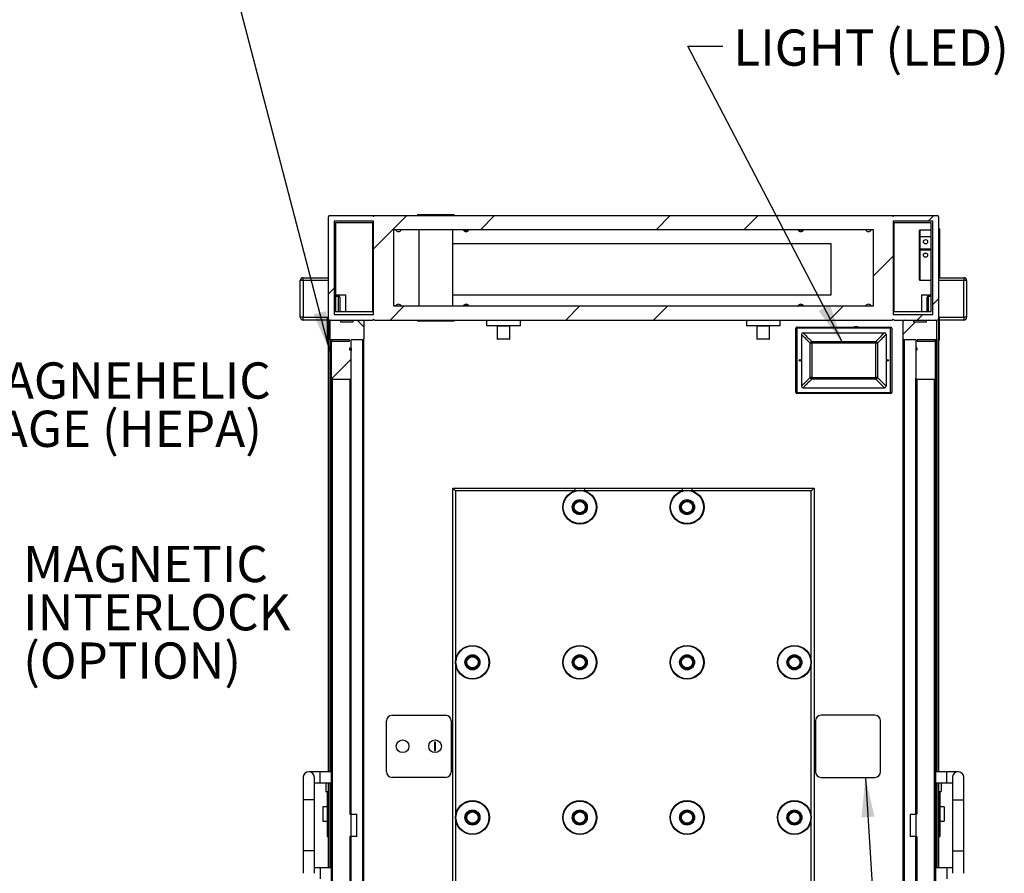
# Model space of a CAD drawing. Units: inches. Extents: x 0.3 to 10.6, y 0.4 to 8.2.
# Drawn here: x 5.8 to 7.8, y 3.7 to 5.4 of the extents above; entities that cross this region are included whole.
import ezdxf

# ---------------------------------------------------------------- set-up
doc = ezdxf.new("R2010")
doc.units = ezdxf.units.IN
doc.header["$MEASUREMENT"] = 0
doc.layers.add('TEXT', color=96, linetype='Continuous')
doc.styles.add('SLDTEXTSTYLE6', font='TXT', dxfattribs={"width": 0.7})
doc.dimstyles.new('SLDDIMSTYLE2', dxfattribs={"dimtxt": 0.18, "dimasz": 0.08, "dimexe": 0, "dimexo": 0.0625, "dimgap": 0, "dimtad": 0, "dimtih": 1, "dimtoh": 1, "dimdec": 0, "dimrnd": 1e-09, "dimzin": 0, "dimdsep": 46, "dimlunit": 5, "dimtxsty": 'Standard', "dimsah": 1, "dimcen": 0.09, "dimadec": 0, "dimazin": 0, "dimtfac": 0.08, "dimtdec": 0, "dimtofl": 0, "dimtmove": 0, "dimatfit": 3, "dimfxl": 1, "dimfrac": 2, "dimtolj": 1, "dimtzin": 0, "dimarcsym": 0})

# ---------------------------------------------------------------- blocks, each defined once
blk = doc.blocks.new('SW_NOTE_0_5')
at = {"layer": 'TEXT', "color": 0, "char_height": 0.07292, "attachment_point": 1, "style": 'SLDTEXTSTYLE6'}
for s, insert in [('MAGNETIC', (0.0231, 0.0329)), ('INTERLOCK', (0.0231, -0.0643)), ('(OPTION)', (0.0231, -0.1615))]:
    blk.add_mtext(s, dxfattribs=dict(at, insert=insert))
blk = doc.blocks.new('SW_NOTE_0_7')
at = {"layer": 'TEXT', "color": 0, "attachment_point": 1, "style": 'SLDTEXTSTYLE6'}
for s, insert, char_height in [('MAGNEHELIC', (0.0212, 0.0346), 0.07292), ('GAGE (HEPA)', (0.0212, -0.0626), 0.072917)]:
    blk.add_mtext(s, dxfattribs=dict(at, insert=insert, char_height=char_height))

msp = doc.modelspace()

# ---------------------------------------------------------------- hatches: boundary and pattern name
at = {"linetype": 'Continuous', "lineweight": 18}
h = msp.add_hatch(dxfattribs=at)
h.set_pattern_fill('ANSI32', style=0)
edge = h.paths.add_edge_path(flags=0)
edge.add_line((6.53926569, 5.01659128), (6.45244751, 5.01659128))
edge.add_arc((6.45244751, 5.01431855), 0.00227273, 90, 180)
edge.add_line((6.45017478, 5.01431855), (6.45017478, 4.80863674))
edge.add_arc((6.45244751, 4.80863674), 0.00227273, 180, 270)
edge.add_line((6.45244751, 4.80636401), (6.53926569, 4.80636401))
edge.add_line((6.53926569, 4.80636401), (6.54108387, 4.80818219))
edge.add_line((6.54108387, 4.80818219), (6.54290206, 4.80636401))
edge.add_line((6.54290206, 4.80636401), (7.58472024, 4.80636401))
edge.add_line((7.58472024, 4.80636401), (7.58653842, 4.80818219))
edge.add_line((7.58653842, 4.80818219), (7.5883566, 4.80636401))
edge.add_line((7.5883566, 4.80636401), (7.67517478, 4.80636401))
edge.add_arc((7.67517478, 4.80863674), 0.00227273, 270, 360)
edge.add_line((7.67744751, 4.80863674), (7.67744751, 5.01431855))
edge.add_arc((7.67517478, 5.01431855), 0.00227273, 0, 90)
edge.add_line((7.67517478, 5.01659128), (7.5883566, 5.01659128))
edge.add_line((7.5883566, 5.01659128), (7.58653842, 5.0147731))
edge.add_line((7.58653842, 5.0147731), (7.58472024, 5.01659128))
edge.add_line((7.58472024, 5.01659128), (6.54290206, 5.01659128))
edge.add_line((6.54290206, 5.01659128), (6.54108387, 5.0147731))
edge.add_line((6.54108387, 5.0147731), (6.53926569, 5.01659128))
h.paths.add_polyline_path([(7.54676569, 4.98818219), (7.54676569, 4.8347731), (6.5808566, 4.8347731), (6.5808566, 4.98818219)], flags=0)
h.paths.add_polyline_path([(7.58653842, 5.00522765), (7.66608387, 5.00522765), (7.66608387, 4.81772765), (7.58653842, 4.81772765)], flags=0)
h.paths.add_polyline_path([(6.46153842, 4.81772765), (6.46153842, 5.00522765), (6.54108387, 5.00522765), (6.54108387, 4.81772765)], flags=0)
h = msp.add_hatch(dxfattribs=at)
h.set_pattern_fill('ANSI38', style=0)
edge = h.paths.add_edge_path(flags=0)
edge.add_line((6.4933566, 4.74670492), (6.49278842, 4.74670492))
edge.add_line((6.49278842, 4.74670492), (6.49278842, 4.74954583))
edge.add_line((6.49278842, 4.74954583), (6.49562933, 4.74954583))
edge.add_line((6.49562933, 4.74954583), (6.49562933, 4.76659128))
edge.add_line((6.49562933, 4.76659128), (6.51892478, 4.76659128))
edge.add_arc((6.51892478, 4.76886401), 0.00227273, 270, 360)
edge.add_line((6.52119751, 4.76886401), (6.52119751, 4.80409128))
edge.add_arc((6.51892478, 4.80409128), 0.00227273, 0, 90)
edge.add_line((6.51892478, 4.80636401), (6.49989069, 4.80636401))
edge.add_line((6.49989069, 4.80636401), (6.49989069, 4.80295492))
edge.add_line((6.49989069, 4.80295492), (6.47432251, 4.80295492))
edge.add_line((6.47432251, 4.80295492), (6.47432251, 4.80636401))
edge.add_line((6.47432251, 4.80636401), (6.45528842, 4.80636401))
edge.add_arc((6.45528842, 4.80409128), 0.00227273, 90, 180)
edge.add_line((6.45301569, 4.80409128), (6.45301569, 4.76886401))
edge.add_arc((6.45528842, 4.76886401), 0.00227273, 180, 270)
edge.add_line((6.45528842, 4.76659128), (6.49278842, 4.76659128))
edge.add_line((6.49278842, 4.76659128), (6.49278842, 4.76375037))
edge.add_line((6.49278842, 4.76375037), (6.45812933, 4.76375037))
edge.add_arc((6.45812933, 4.76147765), 0.00227273, 90, 180)
edge.add_line((6.4558566, 4.76147765), (6.4558566, 4.68931855))
edge.add_arc((6.45812933, 4.68931855), 0.00227273, 180, 270)
edge.add_line((6.45812933, 4.68704583), (6.4933566, 4.68704583))
edge.add_arc((6.4933566, 4.68931855), 0.00227273, 270, 360)
edge.add_line((6.49562933, 4.68931855), (6.49562933, 4.74443219))
edge.add_arc((6.4933566, 4.74443219), 0.00227273, 0, 90)
h = msp.add_hatch(dxfattribs=at)
h.set_pattern_fill('ANSI38', style=0)
edge = h.paths.add_edge_path(flags=0)
edge.add_line((7.63483387, 4.74670492), (7.63426569, 4.74670492))
edge.add_arc((7.63426569, 4.74443219), 0.00227273, 90, 180)
edge.add_line((7.63199296, 4.74443219), (7.63199296, 4.68931855))
edge.add_arc((7.63426569, 4.68931855), 0.00227273, 180, 270)
edge.add_line((7.63426569, 4.68704583), (7.66949296, 4.68704583))
edge.add_arc((7.66949296, 4.68931855), 0.00227273, 270, 360)
edge.add_line((7.67176569, 4.68931855), (7.67176569, 4.76147765))
edge.add_arc((7.66949296, 4.76147765), 0.00227273, 0, 90)
edge.add_line((7.66949296, 4.76375037), (7.63483387, 4.76375037))
edge.add_line((7.63483387, 4.76375037), (7.63483387, 4.76659128))
edge.add_line((7.63483387, 4.76659128), (7.67233387, 4.76659128))
edge.add_arc((7.67233387, 4.76886401), 0.00227273, 270, 360)
edge.add_line((7.6746066, 4.76886401), (7.6746066, 4.80409128))
edge.add_arc((7.67233387, 4.80409128), 0.00227273, 0, 90)
edge.add_line((7.67233387, 4.80636401), (7.65329978, 4.80636401))
edge.add_line((7.65329978, 4.80636401), (7.65329978, 4.80295492))
edge.add_line((7.65329978, 4.80295492), (7.6277316, 4.80295492))
edge.add_line((7.6277316, 4.80295492), (7.6277316, 4.80636401))
edge.add_line((7.6277316, 4.80636401), (7.60869751, 4.80636401))
edge.add_arc((7.60869751, 4.80409128), 0.00227273, 90, 180)
edge.add_line((7.60642478, 4.80409128), (7.60642478, 4.76886401))
edge.add_arc((7.60869751, 4.76886401), 0.00227273, 180, 270)
edge.add_line((7.60869751, 4.76659128), (7.63199296, 4.76659128))
edge.add_line((7.63199296, 4.76659128), (7.63199296, 4.74954583))
edge.add_line((7.63199296, 4.74954583), (7.63483387, 4.74954583))
edge.add_line((7.63483387, 4.74954583), (7.63483387, 4.74670492))
h = msp.add_hatch(dxfattribs=at)
h.set_pattern_fill('ANSI38', style=0)
h.paths.add_polyline_path([(6.49562933, 3.81204583), (6.49562933, 3.76659128), (6.50699296, 3.76659128), (6.50699296, 3.81204583)], flags=0)
h = msp.add_hatch(dxfattribs=at)
h.set_pattern_fill('ANSI38', style=0)
h.paths.add_polyline_path([(7.63199296, 3.76659128), (7.63199296, 3.81204583), (7.62062933, 3.81204583), (7.62062933, 3.76659128)], flags=0)

# ---------------------------------------------------------------- linework, layer by layer
at = {"color": 7, "linetype": 'Continuous', "lineweight": 25}
for p, q in [((6.45017478, 4.80863673), (6.45017478, 5.01431857)), ((6.45244751, 5.01659129), (6.53926569, 5.01659129)), ((6.53926569, 5.01659129), (6.54108387, 5.01477312)), ((6.53926569, 5.01659129), (6.54290206, 5.01659129)), ((6.54108387, 5.01477312), (6.54290206, 5.01659129)), ((6.54290206, 5.01659129), (7.58472029, 5.01659129)), ((6.62915206, 5.01886401), (6.62915206, 5.01659129)), ((6.62915206, 5.01886401), (6.66608388, 5.01886401)), ((6.66608388, 5.01886401), (6.7030157, 5.01886401)), ((6.7030157, 5.01659129), (6.7030157, 5.01886401)), ((7.58472029, 5.01659129), (7.5865384, 5.01477312)), ((7.58472029, 5.01659129), (7.58835662, 5.01659129)), ((7.5865384, 5.01477312), (7.58835662, 5.01659129)), ((7.58835662, 5.01659129), (7.67517482, 5.01659129)), ((7.67744754, 5.01431857), (7.67744754, 4.80863673)), ((6.46153842, 5.00522763), (6.46153842, 4.81772766)), ((6.54108387, 5.00522763), (6.46153842, 5.00522763)), ((6.53966342, 5.00238676), (6.46437933, 5.00238676)), ((6.46437933, 5.00238676), (6.46437933, 4.82340946)), ((6.53966342, 4.82340946), (6.53966342, 5.00238676)), ((6.54108387, 4.81772766), (6.54108387, 5.00522763)), ((7.5865384, 5.00522763), (7.5865384, 4.81772766)), ((7.66608383, 5.00522763), (7.5865384, 5.00522763)), ((7.58795887, 5.00238676), (7.58795887, 4.82340946)), ((7.66324301, 5.00238676), (7.58795887, 5.00238676)), ((7.66324301, 4.82340946), (7.66324301, 5.00238676)), ((7.66608383, 4.81772766), (7.66608383, 5.00522763)), ((7.54676574, 4.98818217), (6.58085661, 4.98818217)), ((6.58085661, 4.98818217), (6.58085661, 4.83477312)), ((6.63199296, 4.98818217), (6.63199296, 4.83477312)), ((6.70017477, 4.83477312), (6.70017477, 4.98818217)), ((6.72290206, 4.98625873), (6.72290206, 4.98818217)), ((6.72574296, 4.98479091), (6.72574296, 4.98818217)), ((7.40187931, 4.98818217), (7.40187931, 4.98479091)), ((7.40472024, 4.98818217), (7.40472024, 4.98625873)), ((7.54676574, 4.83477312), (7.54676574, 4.98818217)), ((7.63937929, 4.9738937), (7.63937929, 4.98678448)), ((7.63937929, 4.94926172), (7.63937929, 4.9738937)), ((7.66324301, 4.98746629), (7.6400612, 4.98746629)), ((7.66324301, 4.9741946), (7.6400612, 4.9741946)), ((7.6400612, 4.9741946), (7.6400612, 4.94926172)), ((7.67849883, 4.9906822), (7.67744754, 4.9906822)), ((7.68028847, 4.89159129), (7.68028847, 4.98889262)), ((7.46153846, 4.95977312), (6.70017477, 4.95977312)), ((7.46153846, 4.85750038), (7.46153846, 4.95977312)), ((7.63937929, 4.94926172), (7.6400612, 4.94926172)), ((7.63937929, 4.94630719), (7.63937929, 4.94926172)), ((7.63937929, 4.88730718), (7.63937929, 4.94630719)), ((7.6400612, 4.94926172), (7.6400612, 4.946989)), ((7.66324301, 4.946989), (7.6400612, 4.946989)), ((6.39903842, 4.88590949), (6.3933566, 4.88590949)), ((6.3933566, 4.81204581), (6.3933566, 4.88590949)), ((6.39903842, 4.88590949), (6.39903842, 4.89159129)), ((6.39903842, 4.89159129), (6.45017478, 4.89159129)), ((6.45017478, 4.88590949), (6.39903842, 4.88590949)), ((6.39903842, 4.88590949), (6.39903842, 4.81204581)), ((7.6400612, 4.88662537), (7.66324301, 4.88662537)), ((7.67744754, 4.89159129), (7.72858391, 4.89159129)), ((7.72858391, 4.88590949), (7.67744754, 4.88590949)), ((7.72858391, 4.89159129), (7.72858391, 4.88590949)), ((7.72858391, 4.81204581), (7.72858391, 4.88590949)), ((7.73426566, 4.88590949), (7.72858391, 4.88590949)), ((7.73426566, 4.88590949), (7.73426566, 4.81204581)), ((6.46437933, 4.85750038), (6.48426569, 4.85750038)), ((6.46437933, 4.85465945), (6.47062933, 4.85465945)), ((6.48426569, 4.85750038), (6.48426569, 4.82340946)), ((6.70017477, 4.85750038), (7.46153846, 4.85750038)), ((7.64335663, 4.85750038), (7.64335663, 4.82340946)), ((7.64335663, 4.85750038), (7.66324301, 4.85750038)), ((7.65699295, 4.85465945), (7.66324301, 4.85465945)), ((6.47290206, 4.85238673), (6.47290206, 4.82340946)), ((6.58085661, 4.83477312), (7.54676574, 4.83477312)), ((6.72290206, 4.83477312), (6.72290206, 4.83669656)), ((6.72574296, 4.83477312), (6.72574296, 4.83816439)), ((7.40187931, 4.83816439), (7.40187931, 4.83477312)), ((7.40472024, 4.83669656), (7.40472024, 4.83477312)), ((7.65472023, 4.82340946), (7.65472023, 4.85238673)), ((6.46153842, 4.81772766), (6.54108387, 4.81772766)), ((6.46437933, 4.82340946), (6.53966342, 4.82340946)), ((7.5865384, 4.81772766), (7.66608383, 4.81772766)), ((7.58795887, 4.82340946), (7.66324301, 4.82340946)), ((6.39903842, 4.81204581), (6.3933566, 4.81204581)), ((6.39903842, 4.80636401), (6.39903842, 4.81204581)), ((6.39903842, 4.81204581), (6.44790206, 4.81204581)), ((6.44790206, 4.80636401), (6.39903842, 4.80636401)), ((6.44790206, 4.76659129), (6.44790206, 4.81204581)), ((6.45017478, 4.80863673), (6.45017478, 4.76659129)), ((6.45244751, 4.80636401), (6.53926569, 4.80636401)), ((6.45301569, 4.80409129), (6.45301569, 4.76886401)), ((6.45528842, 4.80636401), (6.47432251, 4.80636401)), ((6.47432251, 4.80636401), (6.47432251, 4.80295493)), ((6.47432251, 4.80295493), (6.49989069, 4.80295493)), ((6.49989069, 4.80636401), (6.51892478, 4.80636401)), ((6.49989069, 4.80295493), (6.49989069, 4.80636401)), ((6.52119751, 4.80409129), (6.52119751, 4.76886401)), ((6.54108387, 4.80818217), (6.53926569, 4.80636401)), ((6.54290206, 4.80636401), (6.54108387, 4.80818217)), ((6.54290206, 4.80636401), (7.58472029, 4.80636401)), ((6.62915206, 4.80636401), (6.62915206, 4.80409129)), ((6.7030157, 4.80409129), (6.62915206, 4.80409129)), ((6.7030157, 4.80409129), (6.7030157, 4.80636401)), ((6.7683566, 4.80636401), (6.7683566, 4.79568221)), ((6.83585659, 4.79500035), (6.76903841, 4.79500035)), ((6.83653843, 4.79568221), (6.83653843, 4.80636401)), ((7.2910839, 4.80636401), (7.2910839, 4.79568221)), ((7.32517481, 4.79500035), (7.2917657, 4.79500035)), ((7.35858392, 4.79500035), (7.32517481, 4.79500035)), ((7.35926572, 4.79568221), (7.35926572, 4.80636401)), ((7.5865384, 4.80818217), (7.58472029, 4.80636401)), ((7.58835662, 4.80636401), (7.5865384, 4.80818217)), ((7.58835662, 4.80636401), (7.67517482, 4.80636401)), ((7.60642479, 4.76886401), (7.60642479, 4.80409129)), ((7.60869751, 4.80636401), (7.62773163, 4.80636401)), ((7.62773163, 4.80636401), (7.62773163, 4.80295493)), ((7.62773163, 4.80295493), (7.65329976, 4.80295493)), ((7.65329976, 4.80636401), (7.67233389, 4.80636401)), ((7.65329976, 4.80295493), (7.65329976, 4.80636401)), ((7.67460661, 4.76886401), (7.67460661, 4.80409129)), ((7.67744754, 4.80863673), (7.67744754, 4.76659129)), ((7.67972026, 4.81204581), (7.72858391, 4.81204581)), ((7.67972026, 4.76659129), (7.67972026, 4.81204581)), ((7.72858391, 4.80636401), (7.67972026, 4.80636401)), ((7.72858391, 4.81204581), (7.72858391, 4.80636401)), ((7.73426566, 4.81204581), (7.72858391, 4.81204581)), ((6.78966342, 4.79431855), (6.78966342, 4.76840946)), ((6.81523161, 4.76840946), (6.81523161, 4.79431855)), ((7.31239069, 4.79431855), (7.31239069, 4.76840946)), ((7.33795887, 4.76840946), (7.33795887, 4.79431855)), ((7.39051571, 4.66090948), (7.39051571, 4.78988676)), ((7.39278843, 4.78988676), (7.39051571, 4.78988676)), ((7.39278843, 4.79215948), (7.39278843, 4.78988676)), ((7.39278843, 4.79215948), (7.58142475, 4.79215948)), ((7.39278843, 4.78988676), (7.39278843, 4.66090948)), ((7.58142475, 4.78988676), (7.39278843, 4.78988676)), ((7.40187931, 4.77738674), (7.40187931, 4.67340946)), ((7.40528844, 4.78079582), (7.56892474, 4.78079582)), ((7.57233387, 4.77738674), (7.57233387, 4.67340946)), ((7.58142475, 4.79215948), (7.58142475, 4.78988676)), ((7.58142475, 4.66090948), (7.58142475, 4.78988676)), ((7.58369748, 4.78988676), (7.58142475, 4.78988676)), ((7.58369748, 4.78988676), (7.58369748, 4.66090948)), ((6.45017478, 4.76659129), (6.44790206, 4.76659129)), ((6.45017478, 3.8972731), (6.45017478, 4.76659129)), ((6.45301569, 4.76886401), (6.45301569, 3.8972731)), ((6.49278842, 4.76659129), (6.45528842, 4.76659129)), ((6.4558566, 4.76147765), (6.4558566, 4.68931856)), ((6.45812933, 4.76375037), (6.49278842, 4.76375037)), ((6.49278842, 4.76375037), (6.49278842, 4.76659129)), ((6.51892478, 4.76659129), (6.49562933, 4.76659129)), ((6.49562933, 4.74954584), (6.49562933, 4.76659129)), ((6.51892478, 4.76659129), (6.51892478, 2.85750039)), ((6.52119751, 2.85750039), (6.52119751, 4.76886401)), ((6.81454977, 4.76772765), (6.79034523, 4.76772765)), ((7.33727707, 4.76772765), (7.31307249, 4.76772765)), ((7.41944913, 4.69070604), (7.41944913, 4.76009014)), ((7.42258499, 4.76009014), (7.41944913, 4.76009014)), ((7.42258499, 4.76322605), (7.55162819, 4.76322605)), ((7.42258499, 4.76322605), (7.42258499, 4.76009014)), ((7.55162819, 4.76009014), (7.42258499, 4.76009014)), ((7.42258499, 4.76009014), (7.42258499, 4.69070604)), ((7.55162819, 4.76322605), (7.55162819, 4.76009014)), ((7.55162819, 4.69070604), (7.55162819, 4.76009014)), ((7.55476405, 4.76009014), (7.55162819, 4.76009014)), ((7.55476405, 4.76009014), (7.55476405, 4.69070604)), ((7.60642479, 2.85750039), (7.60642479, 4.76886401)), ((7.63199292, 4.76659129), (7.60869751, 4.76659129)), ((7.60869751, 4.76659129), (7.60869751, 2.85750039)), ((7.63199292, 4.76659129), (7.63199292, 4.74954584)), ((7.67233389, 4.76659129), (7.63483384, 4.76659129)), ((7.63483384, 4.76659129), (7.63483384, 4.76375037)), ((7.63483384, 4.76375037), (7.66949296, 4.76375037)), ((7.67176568, 4.68931856), (7.67176568, 4.76147765)), ((7.67460661, 4.76886401), (7.67460661, 3.8972731)), ((7.67744754, 4.76659129), (7.67972026, 4.76659129)), ((7.67744754, 4.76659129), (7.67744754, 3.8972731)), ((6.49562933, 4.74954584), (6.49278842, 4.74954584)), ((6.49278842, 4.74954584), (6.49278842, 4.74670491)), ((6.49278842, 4.74670491), (6.4933566, 4.74670491)), ((6.49562933, 4.74954584), (6.49562933, 4.74443219)), ((6.49562933, 4.68931856), (6.49562933, 4.74443219)), ((7.63483384, 4.74954584), (7.63199292, 4.74954584)), ((7.63199292, 4.74954584), (7.63199292, 4.74443219)), ((7.63199292, 4.74443219), (7.63199292, 4.68931856)), ((7.63426574, 4.74670491), (7.63483384, 4.74670491)), ((7.63483384, 4.74670491), (7.63483384, 4.74954584)), ((6.4558566, 4.68931856), (6.4558566, 2.93193217)), ((6.4933566, 4.68704584), (6.45812933, 4.68704584)), ((6.45812933, 2.93420489), (6.45812933, 4.68704584)), ((6.4933566, 4.68704584), (6.4933566, 3.81204584)), ((6.49562933, 3.81204584), (6.49562933, 4.68931856)), ((7.42258499, 4.69070604), (7.41944913, 4.69070604)), ((7.42258499, 4.69070604), (7.55162819, 4.69070604)), ((7.42258499, 4.69070604), (7.42258499, 4.68757015)), ((7.55162819, 4.68757015), (7.42258499, 4.68757015)), ((7.55162819, 4.69070604), (7.55162819, 4.68757015)), ((7.55476405, 4.69070604), (7.55162819, 4.69070604)), ((7.63199292, 3.81204584), (7.63199292, 4.68931856)), ((7.66949296, 4.68704584), (7.63426574, 4.68704584)), ((7.63426574, 4.68704584), (7.63426574, 3.81204584)), ((7.66949296, 2.93420489), (7.66949296, 4.68704584)), ((7.67176568, 4.68931856), (7.67176568, 2.93193217)), ((7.39278843, 4.66090948), (7.39051571, 4.66090948)), ((7.39278843, 4.66090948), (7.58142475, 4.66090948)), ((7.39278843, 4.66090948), (7.39278843, 4.65863673)), ((7.58142475, 4.65863673), (7.39278843, 4.65863673)), ((7.40528844, 4.67000038), (7.56892474, 4.67000038)), ((7.58142475, 4.66090948), (7.58142475, 4.65863673)), ((7.58369748, 4.66090948), (7.58142475, 4.66090948)), ((6.70017477, 3.14159129), (6.70017477, 4.46829583)), ((6.70017477, 4.46829583), (6.7058566, 4.46261401)), ((6.70017477, 4.46829583), (6.94611844, 4.46829583)), ((6.7058566, 4.46261401), (6.7058566, 4.11744355)), ((6.94611844, 4.46261401), (6.7058566, 4.46261401)), ((6.94611844, 4.46829583), (6.94611844, 4.46261401)), ((6.96559475, 4.46829583), (6.96559475, 4.46261401)), ((6.96559475, 4.46829583), (7.16202757, 4.46829583)), ((7.16202757, 4.46261401), (6.96559475, 4.46261401)), ((7.16202757, 4.46829583), (7.16202757, 4.46261401)), ((7.18150383, 4.46829583), (7.18150383, 4.46261401)), ((7.18150383, 4.46829583), (7.42744755, 4.46829583)), ((7.42176569, 4.46261401), (7.18150383, 4.46261401)), ((7.42176569, 4.11744355), (7.42176569, 4.46261401)), ((7.42744755, 4.46829583), (7.42744755, 3.14159129)), ((6.7058566, 4.11744355), (6.7058566, 3.80494358)), ((7.42176569, 3.80494358), (7.42176569, 4.11744355)), ((6.57801569, 4.01090946), (6.68597025, 4.01090946)), ((7.54960656, 4.01090946), (7.44165208, 4.01090946)), ((6.56665205, 3.8972731), (6.56665205, 3.99954584)), ((6.69733387, 3.99954584), (6.69733387, 3.8972731)), ((7.43028837, 3.99954584), (7.43028837, 3.8972731)), ((7.56097027, 3.8972731), (7.56097027, 3.99954584)), ((6.66579979, 3.95693219), (6.66352705, 3.95693219)), ((6.66352705, 3.95693219), (6.66352705, 3.93988674)), ((6.66579979, 3.93988674), (6.66579979, 3.95693219)), ((6.66352705, 3.93988674), (6.66579979, 3.93988674)), ((6.39903842, 3.88590947), (6.39903842, 3.8404549)), ((6.43312933, 3.8972731), (6.41040206, 3.8972731)), ((6.42176569, 3.8404549), (6.42176569, 3.88590947)), ((6.4558566, 3.8972731), (6.43312933, 3.8972731)), ((6.68597025, 3.88590947), (6.57801569, 3.88590947)), ((7.44165208, 3.88590947), (7.54960656, 3.88590947)), ((7.694493, 3.8972731), (7.67176568, 3.8972731)), ((7.7172202, 3.8972731), (7.694493, 3.8972731)), ((7.7058566, 3.88590947), (7.7058566, 3.8404549)), ((7.72858391, 3.8404549), (7.72858391, 3.88590947)), ((6.42176569, 3.87454581), (6.43312933, 3.87454581)), ((6.43312933, 3.87454581), (6.4558566, 3.87454581)), ((6.44449296, 3.87454581), (6.44449296, 3.85750036)), ((6.45017478, 3.7040913), (6.45017478, 3.87454581)), ((6.45301569, 3.87454581), (6.45301569, 3.7040913)), ((7.67176568, 3.87454581), (7.694493, 3.87454581)), ((7.67460661, 3.87454581), (7.67460661, 3.7040913)), ((7.67744754, 3.87454581), (7.67744754, 3.7040913)), ((7.68312929, 3.87454581), (7.68312929, 3.85750036)), ((7.694493, 3.87454581), (7.7058566, 3.87454581)), ((6.44449296, 3.85750036), (6.44733387, 3.85750036)), ((6.44733387, 3.85750036), (6.44733387, 3.76659127)), ((6.44733387, 3.85750036), (6.45017478, 3.85750036)), ((7.67744754, 3.85750036), (7.68028847, 3.85750036)), ((7.68028847, 3.85750036), (7.68312929, 3.85750036)), ((7.68028847, 3.85750036), (7.68028847, 3.76659127)), ((6.39903842, 3.8404549), (6.39903842, 3.73818221)), ((6.42176569, 3.73818221), (6.42176569, 3.8404549)), ((6.44733387, 3.82625037), (6.43881115, 3.82625037)), ((6.43881115, 3.82625037), (6.43881115, 3.79784126)), ((7.68881114, 3.82625037), (7.68028847, 3.82625037)), ((7.68881114, 3.82625037), (7.68881114, 3.79784126)), ((7.7058566, 3.8404549), (7.7058566, 3.73818221)), ((7.72858391, 3.73818221), (7.72858391, 3.8404549)), ((6.4933566, 3.81204584), (6.49562933, 3.81204584)), ((6.49562933, 3.81204584), (6.50699297, 3.81204584)), ((6.49562933, 3.76659127), (6.49562933, 3.81204584)), ((6.50699297, 3.76659127), (6.50699297, 3.81204584)), ((6.7058566, 3.80494358), (6.7058566, 3.49244356)), ((7.42176569, 3.49244356), (7.42176569, 3.80494358)), ((7.62062932, 3.81204584), (7.62062932, 3.76659127)), ((7.62062932, 3.81204584), (7.63199292, 3.81204584)), ((7.63199292, 3.81204584), (7.63199292, 3.76659127)), ((7.63426574, 3.81204584), (7.63199292, 3.81204584)), ((6.43881115, 3.79784126), (6.44733387, 3.79784126)), ((7.68028847, 3.79784126), (7.68881114, 3.79784126)), ((6.44733387, 3.76659127), (6.45017478, 3.76659127)), ((6.4933566, 3.76659127), (6.4933566, 2.93420489)), ((6.49562933, 3.76659127), (6.4933566, 3.76659127)), ((6.50699297, 3.76659127), (6.49562933, 3.76659127)), ((6.49562933, 2.93193217), (6.49562933, 3.76659127)), ((7.63199292, 3.76659127), (7.62062932, 3.76659127)), ((7.63199292, 3.76659127), (7.63426574, 3.76659127)), ((7.63199292, 2.93193217), (7.63199292, 3.76659127)), ((7.63426574, 3.76659127), (7.63426574, 2.93420489)), ((7.67744754, 3.76659127), (7.68028847, 3.76659127)), ((6.39903842, 3.73818221), (6.39903842, 3.69272765)), ((6.42176569, 3.69272765), (6.42176569, 3.73818221)), ((7.7058566, 3.73818221), (7.7058566, 3.69272765)), ((7.72858391, 3.69272765), (7.72858391, 3.73818221)), ((6.43312933, 3.7040913), (6.42176569, 3.7040913)), ((6.4558566, 3.7040913), (6.43312933, 3.7040913)), ((7.694493, 3.7040913), (7.67176568, 3.7040913)), ((7.7058566, 3.7040913), (7.694493, 3.7040913))]:
    msp.add_line(p, q, dxfattribs=at)
at = {"color": 8, "linetype": 'Continuous', "lineweight": 25}
for p, q in [((6.72801568, 4.98818217), (6.72801568, 4.98468813)), ((7.39960659, 4.98468813), (7.39960659, 4.98818217)), ((7.6400612, 4.98746629), (7.6400612, 4.9741946)), ((7.67849883, 4.89159129), (7.67849883, 4.9906822)), ((7.66324301, 4.94926172), (7.6400612, 4.94926172)), ((7.6400612, 4.946989), (7.6400612, 4.88662537)), ((6.47062933, 4.82340946), (6.47062933, 4.85465945)), ((7.65699295, 4.85465945), (7.65699295, 4.82340946)), ((6.72801568, 4.83826716), (6.72801568, 4.83477312)), ((7.39960659, 4.83477312), (7.39960659, 4.83826716)), ((6.7683566, 4.79568221), (6.83653843, 4.79568221)), ((7.2910839, 4.79568221), (7.32517481, 4.79568221)), ((7.32517481, 4.79568221), (7.35926572, 4.79568221)), ((6.81523161, 4.79431855), (6.78966342, 4.79431855)), ((7.32517481, 4.79431855), (7.31239069, 4.79431855)), ((7.33795887, 4.79431855), (7.32517481, 4.79431855)), ((6.45528842, 3.8972731), (6.45528842, 4.76659129)), ((6.78966342, 4.76840946), (6.81523161, 4.76840946)), ((7.31239069, 4.76840946), (7.33795887, 4.76840946)), ((7.67233389, 3.8972731), (7.67233389, 4.76659129)), ((6.43312933, 3.87454581), (6.43312933, 3.8972731)), ((7.694493, 3.87454581), (7.694493, 3.8972731)), ((6.45528842, 3.7040913), (6.45528842, 3.87454581)), ((7.67233389, 3.7040913), (7.67233389, 3.87454581)), ((6.42176569, 3.8404549), (6.39903842, 3.8404549)), ((7.7058566, 3.8404549), (7.72858391, 3.8404549)), ((6.42176569, 3.73818221), (6.39903842, 3.73818221)), ((7.7058566, 3.73818221), (7.72858391, 3.73818221)), ((6.43312933, 3.7040913), (6.43312933, 3.68136399)), ((7.694493, 3.7040913), (7.694493, 3.68136399))]:
    msp.add_line(p, q, dxfattribs=at)
at = {"color": 7, "linetype": 'Continuous', "lineweight": 25, "flags": 128}
for points in [[(7.41944913, 4.76009014), (7.41667487, 4.76282126), (7.41413122, 4.76532531), (7.41182117, 4.7675995), (7.40974716, 4.76964121), (7.40791167, 4.7714482), (7.4063167, 4.77301839), (7.40496397, 4.77435), (7.40385518, 4.77544159), (7.40299151, 4.77629188), (7.40237381, 4.77689992), (7.40200304, 4.77726498), (7.40187931, 4.77738674)], [(7.40528844, 4.78079582), (7.40541015, 4.78067214), (7.40577526, 4.78030132), (7.40638326, 4.77968368), (7.40723359, 4.77881995), (7.4083251, 4.77771117), (7.40965682, 4.77635849), (7.41122693, 4.77476349), (7.41303395, 4.77292797), (7.41507564, 4.77085399), (7.41734985, 4.76854388), (7.41985393, 4.76600029), (7.42258499, 4.76322605)], [(7.55162819, 4.76322605), (7.55435925, 4.76600029), (7.55686333, 4.76854388), (7.55913755, 4.77085399), (7.56117923, 4.77292797), (7.56298625, 4.77476349), (7.56455647, 4.77635849), (7.56588808, 4.77771117), (7.56697959, 4.77881995), (7.56782993, 4.77968368), (7.56843792, 4.78030132), (7.56880303, 4.78067214), (7.56892474, 4.78079582)], [(7.57233387, 4.77738674), (7.57221025, 4.77726498), (7.57183937, 4.77689992), (7.57122167, 4.77629188), (7.570358, 4.77544159), (7.56924922, 4.77435), (7.56789648, 4.77301839), (7.56630152, 4.7714482), (7.56446602, 4.76964121), (7.56239201, 4.7675995), (7.56008196, 4.76532531), (7.55753831, 4.76282126), (7.55476405, 4.76009014)], [(7.40187931, 4.67340946), (7.40200304, 4.6735312), (7.40237381, 4.67389631), (7.40299151, 4.67450433), (7.40385518, 4.67535461), (7.40496397, 4.67644618), (7.4063167, 4.67777781), (7.40791167, 4.67934801), (7.40974716, 4.68115497), (7.41182117, 4.68319671), (7.41413122, 4.6854709), (7.41667487, 4.68797495), (7.41944913, 4.69070604)], [(7.42258499, 4.68757015), (7.41985393, 4.68479592), (7.41734985, 4.6822523), (7.41507564, 4.67994222), (7.41303395, 4.67786824), (7.41122693, 4.67603271), (7.40965682, 4.67443772), (7.4083251, 4.67308507), (7.40723359, 4.67197625), (7.40638326, 4.67111253), (7.40577526, 4.67049491), (7.40541015, 4.67012404), (7.40528844, 4.67000038)], [(7.56892474, 4.67000038), (7.56880303, 4.67012404), (7.56843792, 4.67049491), (7.56782993, 4.67111253), (7.56697959, 4.67197625), (7.56588808, 4.67308507), (7.56455647, 4.67443772), (7.56298625, 4.67603271), (7.56117923, 4.67786824), (7.55913755, 4.67994222), (7.55686333, 4.6822523), (7.55435925, 4.68479592), (7.55162819, 4.68757015)], [(7.55476405, 4.69070604), (7.55753831, 4.68797495), (7.56008196, 4.6854709), (7.56239201, 4.68319671), (7.56446602, 4.68115497), (7.56630152, 4.67934801), (7.56789648, 4.67777781), (7.56924922, 4.67644618), (7.570358, 4.67535461), (7.57122167, 4.67450433), (7.57183937, 4.67389631), (7.57221025, 4.6735312), (7.57233387, 4.67340946)], [(7.42176569, 4.46261401), (7.42287416, 4.46372247), (7.42394007, 4.46478834), (7.42492235, 4.46577066), (7.42578335, 4.46663167), (7.4264899, 4.46733827), (7.42701502, 4.46786332), (7.42733832, 4.46818665), (7.42744755, 4.46829583)]]:
    msp.add_lwpolyline(points, dxfattribs=at)
at = {"color": 7, "linetype": 'Continuous', "lineweight": 25}
for centre, radius in [((7.65165206, 4.96403446), 0.00426136), ((7.39903842, 4.7253981), 0.00177557), ((7.57517478, 4.7253981), 0.00177557), ((6.9558566, 4.42994355), 0.03409091), ((6.9558566, 4.42994355), 0.03318182), ((7.17176569, 4.42994355), 0.03409091), ((7.17176569, 4.42994355), 0.03318182), ((6.9558566, 4.42994355), 0.01511364), ((6.9558566, 4.42994355), 0.01420455), ((6.9558566, 4.42994355), 0.01329545), ((6.9558566, 4.42994355), 0.01227273), ((6.9558566, 4.42994355), 0.01136364), ((7.17176569, 4.42994355), 0.01511364), ((7.17176569, 4.42994355), 0.01420455), ((7.17176569, 4.42994355), 0.01329545), ((7.17176569, 4.42994355), 0.01227273), ((7.17176569, 4.42994355), 0.01136364), ((6.73994751, 4.11744355), 0.03409091), ((6.73994751, 4.11744355), 0.03318182), ((6.9558566, 4.11744355), 0.03409091), ((6.9558566, 4.11744355), 0.03318182), ((7.17176569, 4.11744355), 0.03409091), ((7.17176569, 4.11744355), 0.03318182), ((7.38767478, 4.11744355), 0.03409091), ((7.38767478, 4.11744355), 0.03318182), ((6.73994751, 4.11744355), 0.01511364), ((6.73994751, 4.11744355), 0.01420455), ((6.73994751, 4.11744355), 0.01329545), ((6.73994751, 4.11744355), 0.01227273), ((6.73994751, 4.11744355), 0.01136364), ((6.9558566, 4.11744355), 0.01511364), ((6.9558566, 4.11744355), 0.01420455), ((6.9558566, 4.11744355), 0.01329545), ((6.9558566, 4.11744355), 0.01227273), ((6.9558566, 4.11744355), 0.01136364), ((7.17176569, 4.11744355), 0.01511364), ((7.17176569, 4.11744355), 0.01420455), ((7.17176569, 4.11744355), 0.01329545), ((7.17176569, 4.11744355), 0.01227273), ((7.17176569, 4.11744355), 0.01136364), ((7.38767478, 4.11744355), 0.01511364), ((7.38767478, 4.11744355), 0.01420455), ((7.38767478, 4.11744355), 0.01329545), ((7.38767478, 4.11744355), 0.01227273), ((7.38767478, 4.11744355), 0.01136364), ((6.59932251, 3.94840946), 0.01278409), ((6.66466342, 3.94840946), 0.01278409), ((6.73994751, 3.80494355), 0.03409091), ((6.73994751, 3.80494355), 0.03318182), ((6.9558566, 3.80494355), 0.03409091), ((6.9558566, 3.80494355), 0.03318182), ((7.17176569, 3.80494355), 0.03409091), ((7.17176569, 3.80494355), 0.03318182), ((7.38767478, 3.80494355), 0.03409091), ((7.38767478, 3.80494355), 0.03318182), ((6.73994751, 3.80494355), 0.01511364), ((6.73994751, 3.80494355), 0.01420455), ((6.73994751, 3.80494355), 0.01329545), ((6.73994751, 3.80494355), 0.01227273), ((6.73994751, 3.80494355), 0.01136364), ((6.9558566, 3.80494355), 0.01511364), ((6.9558566, 3.80494355), 0.01420455), ((6.9558566, 3.80494355), 0.01329545), ((6.9558566, 3.80494355), 0.01227273), ((6.9558566, 3.80494355), 0.01136364), ((7.17176569, 3.80494355), 0.01511364), ((7.17176569, 3.80494355), 0.01420455), ((7.17176569, 3.80494355), 0.01329545), ((7.17176569, 3.80494355), 0.01227273), ((7.17176569, 3.80494355), 0.01136364), ((7.38767478, 3.80494355), 0.01511364), ((7.38767478, 3.80494355), 0.01420455), ((7.38767478, 3.80494355), 0.01329545), ((7.38767478, 3.80494355), 0.01227273), ((7.38767478, 3.80494355), 0.01136364)]:
    msp.add_circle(centre, radius, dxfattribs=at)
for centre, radius, start, end in [((6.45244751, 5.01431855), 0.00227273, 90, 180), ((7.67517478, 5.01431855), 0.00227273, 0, 90), ((6.59079978, 4.9910231), 0.00639205, 206.38779996, 333.61220004), ((6.72716342, 4.9910231), 0.00639205, 206.38779996, 333.61220004), ((7.40045887, 4.9910231), 0.00639205, 206.38779996, 333.61220004), ((7.53682251, 4.9910231), 0.00639205, 206.38779996, 333.61220004), ((7.64006115, 4.98678446), 0.00068182, 90, 180), ((7.67849887, 4.98889264), 0.00178955, 0, 90), ((6.39903842, 4.88590946), 0.00568182, 90, 180), ((7.64006115, 4.88730719), 0.00068182, 180, 270), ((7.72858387, 4.88590946), 0.00568182, 0, 90), ((6.47062933, 4.85238674), 0.00227273, 0, 90), ((7.65699296, 4.85238674), 0.00227273, 90, 180), ((6.59079978, 4.83193219), 0.00639205, 26.38779996, 153.61220004), ((6.72716342, 4.83193219), 0.00639205, 26.38779996, 153.61220004), ((7.40045887, 4.83193219), 0.00639205, 26.38779996, 153.61220004), ((7.53682251, 4.83193219), 0.00639205, 26.38779996, 153.61220004), ((6.39903842, 4.81204583), 0.00568182, 180, 270), ((6.45244751, 4.80863674), 0.00227273, 180, 270), ((6.45528842, 4.80409128), 0.00227273, 90, 180), ((6.51892478, 4.80409128), 0.00227273, 0, 90), ((6.76903842, 4.79568219), 0.00068182, 180, 270), ((6.7889816, 4.79431855), 0.00068182, 0, 90), ((6.81591342, 4.79431855), 0.00068182, 90, 180), ((6.8358566, 4.79568219), 0.00068182, 270, 0), ((7.29176569, 4.79568219), 0.00068182, 180, 270), ((7.31170887, 4.79431855), 0.00068182, 0, 90), ((7.33864069, 4.79431855), 0.00068182, 90, 180), ((7.35858387, 4.79568219), 0.00068182, 270, 0), ((7.60869751, 4.80409128), 0.00227273, 90, 180), ((7.67233387, 4.80409128), 0.00227273, 0, 90), ((7.67517478, 4.80863674), 0.00227273, 270, 0), ((7.72858387, 4.81204583), 0.00568182, 270, 0), ((7.39278842, 4.78988674), 0.00227273, 90, 180), ((7.40528842, 4.77738674), 0.00340909, 90, 180), ((7.51196456, 4.77582424), 0.01704545, 73.40215786, 106.59784214), ((7.56892478, 4.77738674), 0.00340909, 0, 90), ((7.58142478, 4.78988674), 0.00227273, 0, 90), ((6.45528842, 4.76886401), 0.00227273, 180, 270), ((6.45812933, 4.76147765), 0.00227273, 90, 180), ((6.51892478, 4.76886401), 0.00227273, 270, 0), ((6.79034524, 4.76840946), 0.00068182, 180, 270), ((6.81454978, 4.76840946), 0.00068182, 270, 0), ((7.31307251, 4.76840946), 0.00068182, 180, 270), ((7.33727706, 4.76840946), 0.00068182, 270, 0), ((7.42322995, 4.75944525), 0.00383542, 99.68078941, 170.32018504), ((7.55098332, 4.75944533), 0.00383533, 9.67879055, 80.32023501), ((7.60869751, 4.76886401), 0.00227273, 180, 270), ((7.66949296, 4.76147765), 0.00227273, 0, 90), ((7.67233387, 4.76886401), 0.00227273, 270, 0), ((6.4933566, 4.74443219), 0.00227273, 0, 90), ((7.63426569, 4.74443219), 0.00227273, 90, 180), ((6.45812933, 4.68931855), 0.00227273, 180, 270), ((6.4933566, 4.68931855), 0.00227273, 270, 0), ((7.42322996, 4.69135097), 0.00383544, 189.68038495, 260.31912783), ((7.55098331, 4.69135089), 0.00383534, 279.67984775, 350.32063947), ((7.63426569, 4.68931855), 0.00227273, 180, 270), ((7.66949296, 4.68931855), 0.00227273, 270, 0), ((7.39278842, 4.66090946), 0.00227273, 180, 270), ((7.40528842, 4.67340946), 0.00340909, 180, 270), ((7.56892478, 4.67340946), 0.00340909, 270, 360), ((7.58142478, 4.66090946), 0.00227273, 270, 0), ((6.57801569, 3.99954583), 0.01136364, 90, 180), ((6.68597024, 3.99954583), 0.01136364, 0, 90), ((7.44165206, 3.99954583), 0.01136364, 90, 180), ((7.5496066, 3.99954583), 0.01136364, 0, 90), ((6.41040206, 3.88590946), 0.01136364, 0, 180), ((6.57801569, 3.8972731), 0.01136364, 180, 270), ((6.68597024, 3.8972731), 0.01136364, 270, 0), ((7.44165206, 3.8972731), 0.01136364, 180, 270), ((7.5496066, 3.8972731), 0.01136364, 270, 0), ((7.71722024, 3.88590946), 0.01136364, 0, 180)]:
    msp.add_arc(centre, radius, start, end, dxfattribs=at)
for points, knots in [([(7.6400612, 4.9741946), (7.6399893, 4.97419167), (7.63984558, 4.97418582), (7.63965283, 4.97414064), (7.63949842, 4.97407291), (7.63940123, 4.97398829), (7.63938065, 4.97392461), (7.63937932, 4.97389446), (7.63937929, 4.9738937)], [0, 0, 0, 0, 0.1922042141, 0.3842198432, 0.5828867111, 0.7975466685, 0.9948672596, 1, 1, 1, 1]), ([(7.6400612, 4.946989), (7.63999696, 4.94698361), (7.63986875, 4.94697285), (7.63968278, 4.94688602), (7.63951229, 4.94673595), (7.63940244, 4.94653155), (7.63938122, 4.94637853), (7.63937932, 4.94630847), (7.63937929, 4.94630719)], [0, 0, 0, 0, 0.15599797513, 0.31132730393, 0.51628739205, 0.77818596845, 0.99594748945, 1, 1, 1, 1]), ([(7.65591339, 4.93704581), (7.65586649, 4.93752405), (7.65577269, 4.93848052), (7.65504087, 4.93975397), (7.65396217, 4.94072453), (7.65261242, 4.94128121), (7.65115789, 4.94136023), (7.64976061, 4.94095472), (7.64857569, 4.94011094), (7.64773465, 4.9389211), (7.64733501, 4.93751872), (7.64742168, 4.93606497), (7.64798292, 4.93472323), (7.64895611, 4.93364113), (7.6502345, 4.93294058), (7.651673, 4.93270311), (7.65310623, 4.93295414), (7.65437724, 4.93366393), (7.65533656, 4.93475387), (7.65584216, 4.93594784), (7.65589329, 4.93673603), (7.65591339, 4.93704581)], [0, 0, 0, 0, 0.0535589249, 0.1071142588, 0.1607848953, 0.2145392948, 0.268162191, 0.3216486555, 0.3752038908, 0.4289272128, 0.4826532359, 0.5362163896, 0.5897007156, 0.6433164175, 0.6970660139, 0.7507468376, 0.8042612349, 0.8577689423, 0.9114455465, 0.9651968781, 1, 1, 1, 1]), ([(6.94611844, 4.46829583), (6.94628448, 4.46829583), (6.94864989, 4.46829583), (6.95433951, 4.46829583), (6.96066714, 4.46829583), (6.96479432, 4.46829583), (6.96559475, 4.46829583)], [0, 0, 0, 0, 0.0255726573, 0.3642987127, 0.8767122496, 1, 1, 1, 1]), ([(7.16202757, 4.46829583), (7.1621936, 4.46829583), (7.16455899, 4.46829583), (7.17024859, 4.46829583), (7.17657622, 4.46829583), (7.1807034, 4.46829583), (7.18150383, 4.46829583)], [0, 0, 0, 0, 0.02556998934, 0.36429697215, 0.876711912, 1, 1, 1, 1])]:
    msp.add_open_spline(points, degree=3, knots=knots, dxfattribs=at)

# ---------------------------------------------------------------- block references
at = {"layer": 'TEXT', "color": 7}
for name, p in [('SW_NOTE_0_7', (5.69486583, 4.6865742)), ('SW_NOTE_0_5', (5.81265482, 4.31892976))]:
    msp.add_blockref(name, p, dxfattribs=at)

# ---------------------------------------------------------------- texts
at = {"layer": 'TEXT', "color": 7, "insert": (7.26500982, 5.39133408), "char_height": 0.0729166667, "attachment_point": 1, "style": 'SLDTEXTSTYLE6'}
msp.add_mtext('LIGHT (LED)', dxfattribs=at)

# ---------------------------------------------------------------- leaders
at = {"layer": 'TEXT', "color": 7}
for points in [[(6.45301569, 4.74372803), (6.21446106, 5.65744105), (6.39446106, 5.65744105)], [(7.48493375, 4.76009015), (7.17333386, 5.35761452), (7.24396956, 5.35761452)], [(7.53086241, 3.88590946), (7.60736349, 2.62705149), (7.70084808, 2.62705149)]]:
    msp.add_leader(points, dimstyle='SLDDIMSTYLE2', dxfattribs=at)

doc.saveas('drawing.dxf')
